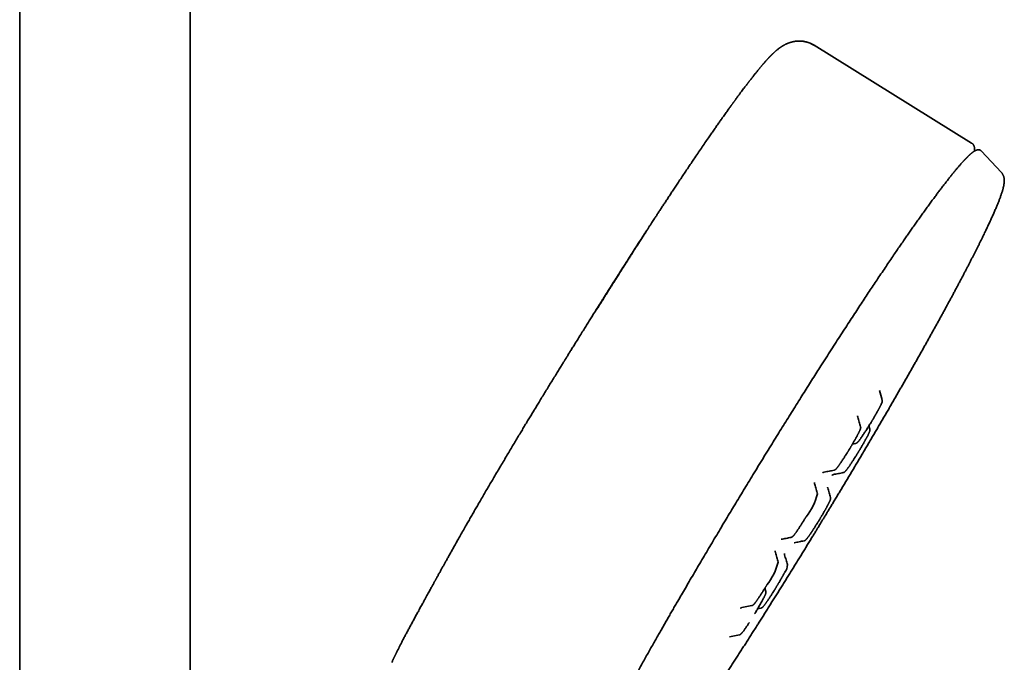
# Model space of a CAD drawing. Units: millimetres. Extents: x 8 to 852, y 12 to 1820.
# Drawn here: x 720 to 829, y 1656 to 1727 of the extents above; entities that cross this region are included whole.
import ezdxf

# ---------------------------------------------------------------- set-up
doc = ezdxf.new("R2010")
doc.units = ezdxf.units.MM

msp = doc.modelspace()

# ---------------------------------------------------------------- linework, layer by layer
at = {"color": 7, "linetype": 'Continuous', "lineweight": 35}
for p, q in [((719.5, 1790.95), (719.5, 1494.47)), ((738.5, 1494.47), (738.5, 1791.13)), ((825.66, 1713.56), (808.1, 1724.46)), ((825.65, 1713.54), (825.64, 1713.54)), ((828.97, 1710.3), (826.76, 1712.66)), ((826.76, 1712.66), (826.76, 1712.66)), ((815.38, 1685.97), (815.37, 1685.99)), ((815.38, 1685.94), (815.38, 1685.95)), ((815.68, 1684.9), (815.38, 1685.94)), ((812.97, 1682.97), (812.97, 1682.97)), ((814.3, 1681.63), (814.19, 1681.99)), ((812.38, 1679.98), (812.74, 1680.05)), ((802.7, 1663.54), (802.6, 1663.89)), ((802.71, 1663.52), (802.71, 1663.52)), ((802.71, 1663.52), (802.71, 1663.52)), ((801.81, 1661.61), (802.17, 1661.68)), ((798.67, 1658.47), (799.76, 1658.69)), ((761.77, 1657.2), (761.77, 1657.2))]:
    msp.add_line(p, q, dxfattribs=at)
at = {"color": 7, "linetype": 'Continuous', "lineweight": 35, "flags": 128}
msp.add_lwpolyline([(800.05, 1661.73), (800.6, 1661.85), (801.15, 1661.95)], dxfattribs=at)
at = {"color": 7, "linetype": 'Continuous', "lineweight": 35}
for centre, radius, start, end in [((806.48, 1721.94), 2.99, 58.1602, 76.0688), ((802.08, 1676), 6.58, 321.0935, 346.106), ((797.7, 1668.39), 6.58, 321.0936, 346.1059), ((803.82, 1666.48), 1.29, 318.8079, 2.4047)]:
    msp.add_arc(centre, radius, start, end, dxfattribs=at)
for points, knots in [([(807.28, 1724.82), (807.24, 1724.83), (807.16, 1724.85), (807.02, 1724.88), (806.87, 1724.91), (806.74, 1724.92), (806.63, 1724.93), (806.54, 1724.93), (806.47, 1724.94), (806.4, 1724.94), (806.34, 1724.93), (806.27, 1724.93), (806.19, 1724.93), (806.09, 1724.92), (805.99, 1724.91), (805.89, 1724.89), (805.79, 1724.87), (805.7, 1724.85), (805.62, 1724.83), (805.55, 1724.82), (805.49, 1724.8), (805.44, 1724.78), (805.38, 1724.76), (805.32, 1724.74), (805.25, 1724.72), (805.18, 1724.69), (805.13, 1724.67), (805.09, 1724.65), (805.05, 1724.64), (805.01, 1724.62), (804.97, 1724.6), (804.91, 1724.57), (804.86, 1724.54), (804.8, 1724.52), (804.76, 1724.49), (804.73, 1724.47), (804.69, 1724.46), (804.65, 1724.43), (804.61, 1724.41), (804.56, 1724.37), (804.5, 1724.34), (804.45, 1724.31), (804.4, 1724.27), (804.35, 1724.24), (804.3, 1724.21), (804.23, 1724.15), (804.12, 1724.08), (804.02, 1723.99), (803.94, 1723.93), (803.88, 1723.88), (803.82, 1723.83), (803.77, 1723.78), (803.71, 1723.73), (803.66, 1723.68), (803.6, 1723.63), (803.54, 1723.57), (803.49, 1723.52), (803.44, 1723.48), (803.4, 1723.44), (803.37, 1723.41), (803.34, 1723.38), (803.3, 1723.34), (803.27, 1723.3), (803.23, 1723.26), (803.19, 1723.22), (803.15, 1723.18), (803.11, 1723.15), (803.08, 1723.11), (803.03, 1723.06), (802.99, 1723.01), (802.93, 1722.96), (802.89, 1722.9), (802.84, 1722.85), (802.79, 1722.8), (802.75, 1722.75), (802.71, 1722.71), (802.69, 1722.68), (802.67, 1722.66), (802.65, 1722.64), (802.63, 1722.62), (802.6, 1722.59), (802.58, 1722.56), (802.55, 1722.52), (802.51, 1722.48), (802.47, 1722.43), (802.42, 1722.38), (802.36, 1722.31), (802.3, 1722.24), (802.26, 1722.19), (802.24, 1722.16)], [0, 0, 0, 0, 0.009943, 0.025968, 0.040039, 0.052148, 0.062297, 0.068906, 0.074351, 0.079416, 0.084531, 0.089724, 0.099273, 0.109472, 0.120506, 0.132373, 0.144416, 0.155, 0.164164, 0.172501, 0.180138, 0.18708, 0.194073, 0.203311, 0.213626, 0.223962, 0.233046, 0.238407, 0.243612, 0.250235, 0.258436, 0.268212, 0.279397, 0.288954, 0.29677, 0.303277, 0.309896, 0.31674, 0.327158, 0.338988, 0.351727, 0.363966, 0.375632, 0.387027, 0.398404, 0.409763, 0.445372, 0.48088, 0.498034, 0.515176, 0.532234, 0.548431, 0.564096, 0.580871, 0.599052, 0.6175, 0.635978, 0.648055, 0.659165, 0.669265, 0.678567, 0.688943, 0.700834, 0.713431, 0.726027, 0.737544, 0.747983, 0.757389, 0.771075, 0.785983, 0.801518, 0.816023, 0.829525, 0.842784, 0.855899, 0.868389, 0.874368, 0.880146, 0.885722, 0.891097, 0.896876, 0.904486, 0.913986, 0.924355, 0.936312, 0.949856, 0.964985, 0.981701, 1, 1, 1, 1]), ([(808.12, 1724.45), (808.09, 1724.47), (808, 1724.52), (807.89, 1724.58), (807.81, 1724.62), (807.79, 1724.63)], [0, 0, 0, 0, 0.31889, 0.721502, 1, 1, 1, 1]), ([(802.24, 1722.16), (802.22, 1722.15), (802.18, 1722.1), (802.12, 1722.03), (802.06, 1721.95), (802, 1721.88), (801.94, 1721.81), (801.9, 1721.76), (801.86, 1721.71), (801.83, 1721.67), (801.8, 1721.64), (801.76, 1721.58), (801.7, 1721.51), (801.62, 1721.41), (801.54, 1721.31), (801.46, 1721.21), (801.37, 1721.1), (801.29, 1720.99), (801.21, 1720.89), (801.13, 1720.8), (801.06, 1720.71), (800.99, 1720.61), (800.92, 1720.53), (800.87, 1720.46), (800.82, 1720.4), (800.78, 1720.35), (800.75, 1720.3), (800.7, 1720.24), (800.65, 1720.17), (800.58, 1720.08), (800.5, 1719.98), (800.42, 1719.87), (800.33, 1719.75), (800.21, 1719.6), (800.07, 1719.41), (799.9, 1719.18), (799.76, 1718.99), (799.64, 1718.83), (799.56, 1718.72), (799.48, 1718.61), (799.41, 1718.52), (799.35, 1718.43), (799.29, 1718.35), (799.24, 1718.28), (799.19, 1718.21), (799.15, 1718.16), (799.12, 1718.12), (799.09, 1718.08), (799.06, 1718.04), (799.02, 1717.98), (798.96, 1717.9), (798.9, 1717.82), (798.84, 1717.73), (798.77, 1717.64), (798.7, 1717.54), (798.63, 1717.43), (798.53, 1717.3), (798.42, 1717.14), (798.28, 1716.95), (798.13, 1716.74), (797.95, 1716.49), (797.73, 1716.17), (797.46, 1715.8), (797.19, 1715.41), (796.9, 1715), (796.61, 1714.57), (796.28, 1714.1), (795.92, 1713.58), (795.53, 1713), (795.11, 1712.4), (794.73, 1711.82), (794.37, 1711.29), (794.04, 1710.8), (793.71, 1710.31), (793.38, 1709.82), (793.06, 1709.33), (792.75, 1708.87), (792.45, 1708.42), (792.17, 1708), (791.9, 1707.59), (791.64, 1707.18), (791.38, 1706.79), (791.13, 1706.42), (790.89, 1706.05), (790.67, 1705.7), (790.45, 1705.37), (790.25, 1705.07), (790.08, 1704.8), (789.92, 1704.55), (789.75, 1704.3), (789.58, 1704.03), (789.38, 1703.72), (789.15, 1703.37), (788.9, 1702.97), (788.62, 1702.55), (788.34, 1702.1), (788.03, 1701.62), (787.75, 1701.17), (787.49, 1700.76), (787.25, 1700.39), (787.01, 1700.01), (786.76, 1699.62), (786.5, 1699.21), (786.24, 1698.79), (785.99, 1698.39), (785.75, 1698.02), (785.54, 1697.68), (785.34, 1697.36), (785.15, 1697.06), (784.97, 1696.78), (784.81, 1696.52), (784.66, 1696.28), (784.53, 1696.07), (784.4, 1695.86), (784.28, 1695.67), (784.17, 1695.5), (784.08, 1695.35), (784.01, 1695.24), (783.96, 1695.16), (783.92, 1695.1), (783.87, 1695.03), (783.82, 1694.96), (783.77, 1694.88), (783.73, 1694.82), (783.71, 1694.8)], [0, 0, 0, 0, 0.004044, 0.01083, 0.016912, 0.022291, 0.027072, 0.031116, 0.034423, 0.037005, 0.039407, 0.041915, 0.048248, 0.055163, 0.061742, 0.068678, 0.075972, 0.083543, 0.08954, 0.095453, 0.101282, 0.107027, 0.112594, 0.116525, 0.120026, 0.123096, 0.125747, 0.128459, 0.132952, 0.138105, 0.143918, 0.150318, 0.157007, 0.163952, 0.175383, 0.187446, 0.200141, 0.205775, 0.211486, 0.216833, 0.221689, 0.226055, 0.22993, 0.233316, 0.236475, 0.239041, 0.241014, 0.242588, 0.244391, 0.247431, 0.251032, 0.255038, 0.259233, 0.263616, 0.268187, 0.272946, 0.277893, 0.286046, 0.294662, 0.303742, 0.313287, 0.32851, 0.34417, 0.360213, 0.376639, 0.393446, 0.410636, 0.431387, 0.452668, 0.474481, 0.496825, 0.51324, 0.52993, 0.546777, 0.563172, 0.57903, 0.594352, 0.608306, 0.621784, 0.634784, 0.647308, 0.659354, 0.670924, 0.682018, 0.692634, 0.702774, 0.712437, 0.719695, 0.726783, 0.734279, 0.742254, 0.75071, 0.76154, 0.773069, 0.785297, 0.798225, 0.811855, 0.826186, 0.836233, 0.8466, 0.857285, 0.868291, 0.879616, 0.891262, 0.902922, 0.912739, 0.921993, 0.930685, 0.938815, 0.946381, 0.953264, 0.959603, 0.965398, 0.97065, 0.975958, 0.980565, 0.984472, 0.98768, 0.989432, 0.990906, 0.992595, 0.994736, 0.997365, 1, 1, 1, 1]), ([(825.98, 1712.66), (825.99, 1712.68), (825.99, 1712.7), (825.99, 1712.74), (825.99, 1712.78), (825.99, 1712.83), (825.99, 1712.89), (825.99, 1712.95), (825.98, 1713.02), (825.97, 1713.08), (825.96, 1713.14), (825.94, 1713.2), (825.92, 1713.24), (825.91, 1713.27), (825.9, 1713.29), (825.89, 1713.31), (825.88, 1713.33), (825.86, 1713.36), (825.83, 1713.4), (825.8, 1713.44), (825.76, 1713.48), (825.71, 1713.52), (825.68, 1713.55), (825.66, 1713.56)], [0, 0, 0, 0, 0.046189, 0.090107, 0.130733, 0.173088, 0.244692, 0.322395, 0.405508, 0.471295, 0.539292, 0.603228, 0.661711, 0.677833, 0.694988, 0.715783, 0.740268, 0.768445, 0.800312, 0.842599, 0.889991, 0.942468, 1, 1, 1, 1]), ([(826.76, 1712.66), (826.75, 1712.67), (826.72, 1712.7), (826.69, 1712.72), (826.65, 1712.75), (826.62, 1712.76), (826.59, 1712.78), (826.56, 1712.79), (826.53, 1712.8), (826.48, 1712.8), (826.41, 1712.81), (826.35, 1712.8), (826.29, 1712.79), (826.23, 1712.78), (826.17, 1712.76), (826.11, 1712.73), (826.05, 1712.7), (825.99, 1712.67), (825.94, 1712.64), (825.9, 1712.61), (825.86, 1712.58), (825.82, 1712.56), (825.79, 1712.54), (825.76, 1712.51), (825.73, 1712.48), (825.69, 1712.45), (825.64, 1712.42), (825.59, 1712.38), (825.54, 1712.33), (825.48, 1712.28), (825.41, 1712.22), (825.35, 1712.16), (825.29, 1712.1), (825.24, 1712.05), (825.19, 1712), (825.15, 1711.96), (825.11, 1711.92), (825.07, 1711.88), (825.04, 1711.85), (825.02, 1711.82), (824.99, 1711.8), (824.97, 1711.78), (824.94, 1711.75), (824.91, 1711.72), (824.88, 1711.68), (824.84, 1711.64), (824.8, 1711.59), (824.74, 1711.53), (824.68, 1711.47), (824.61, 1711.39), (824.54, 1711.31), (824.46, 1711.22), (824.37, 1711.12), (824.29, 1711.02), (824.19, 1710.91), (824.09, 1710.79), (823.99, 1710.67), (823.87, 1710.53), (823.75, 1710.39), (823.59, 1710.19), (823.39, 1709.94), (823.15, 1709.64), (822.9, 1709.31), (822.63, 1708.97), (822.36, 1708.62), (822.08, 1708.25), (821.8, 1707.88), (821.51, 1707.48), (821.2, 1707.07), (820.88, 1706.63), (820.56, 1706.19), (820.24, 1705.74), (819.92, 1705.29), (819.6, 1704.84), (819.28, 1704.39), (818.97, 1703.95), (818.66, 1703.51), (818.36, 1703.08), (818.05, 1702.63), (817.73, 1702.17), (817.4, 1701.69), (817.04, 1701.16), (816.65, 1700.58), (816.22, 1699.95), (815.78, 1699.29), (815.34, 1698.64), (814.9, 1697.98), (814.47, 1697.33), (814.02, 1696.66), (813.56, 1695.97), (813.09, 1695.25), (812.61, 1694.52), (812.12, 1693.76), (811.61, 1692.98), (811.08, 1692.17), (810.55, 1691.34), (809.99, 1690.48), (809.43, 1689.6), (808.9, 1688.77), (808.4, 1687.98), (807.93, 1687.24), (807.46, 1686.49), (806.97, 1685.73), (806.48, 1684.94), (805.97, 1684.13), (805.45, 1683.3), (804.93, 1682.47), (804.42, 1681.64), (803.91, 1680.83), (803.38, 1679.97), (802.83, 1679.08), (802.26, 1678.15), (801.69, 1677.23), (801.15, 1676.33), (800.62, 1675.47), (800.11, 1674.63), (799.61, 1673.8), (799.12, 1672.99), (798.64, 1672.19), (798.14, 1671.36), (797.63, 1670.5), (797.1, 1669.61), (796.58, 1668.75), (796.08, 1667.89), (795.59, 1667.06), (795.1, 1666.24), (794.63, 1665.44), (794.18, 1664.66), (793.74, 1663.91), (793.31, 1663.17), (792.94, 1662.53), (792.61, 1661.97), (792.33, 1661.49), (792.06, 1661.02), (791.8, 1660.56), (791.54, 1660.11), (791.29, 1659.66), (791.02, 1659.2), (790.74, 1658.71), (790.44, 1658.18), (790.13, 1657.64), (789.82, 1657.08), (789.5, 1656.51), (789.17, 1655.92), (788.83, 1655.32), (788.49, 1654.71), (788.14, 1654.09), (787.79, 1653.45), (787.43, 1652.81), (787.08, 1652.17), (786.72, 1651.52), (786.39, 1650.9), (786.07, 1650.32), (785.77, 1649.77), (785.47, 1649.21), (785.18, 1648.66), (784.88, 1648.1), (784.59, 1647.55), (784.31, 1647.01), (784.03, 1646.49), (783.77, 1645.99), (783.51, 1645.49), (783.26, 1644.99), (783.01, 1644.5), (782.78, 1644.04), (782.56, 1643.6), (782.36, 1643.2), (782.17, 1642.81), (781.99, 1642.43), (781.82, 1642.08), (781.66, 1641.75), (781.52, 1641.44), (781.38, 1641.15), (781.25, 1640.86), (781.12, 1640.57), (780.99, 1640.28), (780.87, 1640.02), (780.77, 1639.78), (780.67, 1639.55), (780.59, 1639.35), (780.51, 1639.16), (780.44, 1638.99), (780.38, 1638.84), (780.33, 1638.69), (780.28, 1638.57), (780.24, 1638.47), (780.21, 1638.38), (780.18, 1638.3), (780.15, 1638.22), (780.13, 1638.16), (780.11, 1638.1), (780.09, 1638.05), (780.08, 1638.01), (780.07, 1637.99), (780.07, 1637.97), (780.06, 1637.95), (780.05, 1637.93), (780.04, 1637.9), (780.03, 1637.86), (780.02, 1637.82), (780, 1637.77), (779.99, 1637.72), (779.97, 1637.66), (779.95, 1637.59), (779.93, 1637.52), (779.91, 1637.44), (779.89, 1637.37), (779.87, 1637.3), (779.86, 1637.24), (779.85, 1637.18), (779.83, 1637.13), (779.82, 1637.07), (779.81, 1637.01), (779.81, 1636.95), (779.8, 1636.88), (779.79, 1636.81), (779.79, 1636.76), (779.79, 1636.71), (779.79, 1636.68), (779.79, 1636.64), (779.79, 1636.6), (779.8, 1636.56), (779.81, 1636.53), (779.81, 1636.49), (779.82, 1636.46), (779.83, 1636.45), (779.83, 1636.44)], [0, 0, 0, 0, 0.0021, 0.004024, 0.005773, 0.007346, 0.008743, 0.009965, 0.011066, 0.014002, 0.01681, 0.020005, 0.023171, 0.026335, 0.029683, 0.032945, 0.036171, 0.039528, 0.043031, 0.045182, 0.047195, 0.049071, 0.050809, 0.052446, 0.054232, 0.056215, 0.058395, 0.06089, 0.063601, 0.066528, 0.069562, 0.072386, 0.074979, 0.07724, 0.079291, 0.081133, 0.082766, 0.084203, 0.085454, 0.086519, 0.087397, 0.088316, 0.089321, 0.090439, 0.091671, 0.093016, 0.094897, 0.096963, 0.099214, 0.10165, 0.10427, 0.107075, 0.110065, 0.112937, 0.115961, 0.119138, 0.122466, 0.125946, 0.129579, 0.13332, 0.140115, 0.146805, 0.153392, 0.160334, 0.167156, 0.173859, 0.180443, 0.186907, 0.19398, 0.200905, 0.207682, 0.21431, 0.220789, 0.22712, 0.233302, 0.239336, 0.244932, 0.250465, 0.256088, 0.261806, 0.26762, 0.27353, 0.280618, 0.287838, 0.295191, 0.302677, 0.309473, 0.316374, 0.323382, 0.330495, 0.337715, 0.345039, 0.35247, 0.360007, 0.367789, 0.375681, 0.383682, 0.391793, 0.400014, 0.40655, 0.413154, 0.419825, 0.426564, 0.433371, 0.44066, 0.447909, 0.455072, 0.46215, 0.469142, 0.476047, 0.484076, 0.491986, 0.499777, 0.507448, 0.514627, 0.521699, 0.528664, 0.53552, 0.542269, 0.548911, 0.5566, 0.56414, 0.57153, 0.578771, 0.586005, 0.593084, 0.600007, 0.606774, 0.613386, 0.619842, 0.626143, 0.630539, 0.634855, 0.639093, 0.643251, 0.64733, 0.651338, 0.655439, 0.660131, 0.665015, 0.67009, 0.675356, 0.680814, 0.686462, 0.692302, 0.698332, 0.704554, 0.710967, 0.717451, 0.72412, 0.730972, 0.738009, 0.743964, 0.750044, 0.756251, 0.762583, 0.76904, 0.775624, 0.782333, 0.788594, 0.79496, 0.801432, 0.808009, 0.814692, 0.82148, 0.82737, 0.833337, 0.839321, 0.845153, 0.85082, 0.856227, 0.861476, 0.866567, 0.871501, 0.877167, 0.88261, 0.88783, 0.892825, 0.897597, 0.902145, 0.906291, 0.910233, 0.913969, 0.9175, 0.920826, 0.923295, 0.925637, 0.927853, 0.929934, 0.931842, 0.93346, 0.934922, 0.936228, 0.93679, 0.937317, 0.937831, 0.93851, 0.939394, 0.940482, 0.941774, 0.94327, 0.94497, 0.946875, 0.94948, 0.951974, 0.954354, 0.957147, 0.959765, 0.96221, 0.964488, 0.966737, 0.969002, 0.971282, 0.974443, 0.977605, 0.980754, 0.983902, 0.985577, 0.987364, 0.989265, 0.991278, 0.993402, 0.995457, 0.997346, 0.999068, 1, 1, 1, 1]), ([(808.82, 1671.12), (808.92, 1671.29), (809.06, 1671.53), (809.28, 1671.88), (809.46, 1672.19), (809.68, 1672.55), (809.91, 1672.93), (810.15, 1673.32), (810.4, 1673.74), (810.65, 1674.16), (810.91, 1674.59), (811.17, 1675.02), (811.44, 1675.46), (811.71, 1675.91), (811.97, 1676.36), (812.24, 1676.81), (812.51, 1677.26), (812.79, 1677.72), (813.06, 1678.18), (813.33, 1678.63), (813.6, 1679.09), (813.87, 1679.55), (814.14, 1680.01), (814.41, 1680.47), (814.68, 1680.92), (814.95, 1681.38), (815.22, 1681.84), (815.48, 1682.3), (815.75, 1682.75), (816.01, 1683.2), (816.28, 1683.66), (816.54, 1684.11), (816.8, 1684.56), (817.06, 1685.01), (817.32, 1685.45), (817.57, 1685.9), (817.83, 1686.34), (818.08, 1686.78), (818.33, 1687.22), (818.58, 1687.66), (818.83, 1688.09), (819.07, 1688.52), (819.32, 1688.95), (819.56, 1689.38), (819.8, 1689.8), (820.03, 1690.22), (820.27, 1690.64), (820.5, 1691.06), (820.73, 1691.47), (820.96, 1691.88), (821.18, 1692.28), (821.41, 1692.69), (821.63, 1693.08), (821.85, 1693.48), (822.06, 1693.87), (822.28, 1694.26), (822.49, 1694.64), (822.69, 1695.03), (822.9, 1695.4), (823.1, 1695.78), (823.3, 1696.14), (823.5, 1696.51), (823.69, 1696.87), (823.88, 1697.23), (824.07, 1697.58), (824.25, 1697.93), (824.44, 1698.27), (824.62, 1698.61), (824.79, 1698.95), (824.96, 1699.28), (825.13, 1699.6), (825.3, 1699.92), (825.46, 1700.24), (825.62, 1700.55), (825.78, 1700.86), (825.94, 1701.16), (826.09, 1701.46), (826.23, 1701.75), (826.38, 1702.04), (826.52, 1702.32), (826.66, 1702.6), (826.79, 1702.87), (826.92, 1703.14), (827.05, 1703.4), (827.17, 1703.66), (827.29, 1703.91), (827.41, 1704.15), (827.52, 1704.4), (827.63, 1704.63), (827.74, 1704.86), (827.84, 1705.09), (827.94, 1705.31), (828.04, 1705.52), (828.13, 1705.73), (828.22, 1705.94), (828.3, 1706.13), (828.39, 1706.33), (828.47, 1706.52), (828.54, 1706.7), (828.61, 1706.88), (828.68, 1707.05), (828.75, 1707.22), (828.81, 1707.38), (828.87, 1707.54), (828.92, 1707.69), (828.97, 1707.84), (829.02, 1707.99), (829.07, 1708.13), (829.11, 1708.26), (829.15, 1708.4), (829.18, 1708.53), (829.21, 1708.66), (829.24, 1708.79), (829.26, 1708.91), (829.28, 1709.04), (829.3, 1709.17), (829.3, 1709.29), (829.31, 1709.4), (829.3, 1709.5), (829.29, 1709.59), (829.28, 1709.67), (829.26, 1709.75), (829.24, 1709.83), (829.21, 1709.91), (829.18, 1709.99), (829.14, 1710.06), (829.1, 1710.13), (829.05, 1710.2), (829.01, 1710.26), (828.98, 1710.29), (828.97, 1710.3)], [0, 0, 0, 0, 0.008857, 0.012454, 0.018428, 0.024634, 0.031296, 0.038253, 0.04544, 0.052806, 0.060314, 0.067936, 0.075653, 0.083449, 0.091311, 0.099229, 0.107196, 0.115205, 0.12325, 0.131327, 0.139433, 0.147565, 0.155718, 0.163892, 0.172084, 0.180292, 0.188515, 0.196751, 0.205, 0.213259, 0.221528, 0.229807, 0.238094, 0.246388, 0.254689, 0.262997, 0.27131, 0.279628, 0.287952, 0.296279, 0.304611, 0.312946, 0.321284, 0.329625, 0.337969, 0.346315, 0.354662, 0.363012, 0.371363, 0.379715, 0.388069, 0.396423, 0.404778, 0.413133, 0.421488, 0.429844, 0.438199, 0.446554, 0.454909, 0.463263, 0.471616, 0.479969, 0.48832, 0.49667, 0.505019, 0.513366, 0.521711, 0.530055, 0.538397, 0.546737, 0.555075, 0.563411, 0.571744, 0.580075, 0.588403, 0.596728, 0.605051, 0.613371, 0.621687, 0.630001, 0.638312, 0.646619, 0.654923, 0.663224, 0.671521, 0.679815, 0.688106, 0.696394, 0.704678, 0.71296, 0.721239, 0.729515, 0.737789, 0.746061, 0.754332, 0.762602, 0.770872, 0.779144, 0.787419, 0.795697, 0.803982, 0.812277, 0.820583, 0.828906, 0.83725, 0.845623, 0.854032, 0.862491, 0.871012, 0.879617, 0.888331, 0.897189, 0.906233, 0.915506, 0.925004, 0.934463, 0.943109, 0.950579, 0.957019, 0.962679, 0.967752, 0.972376, 0.976652, 0.980657, 0.98445, 0.98808, 0.991587, 0.995005, 0.998364, 1, 1, 1, 1]), ([(789.05, 1703.22), (789.04, 1703.19), (788.99, 1703.12), (788.92, 1703.01), (788.84, 1702.89), (788.77, 1702.79), (788.71, 1702.69), (788.65, 1702.6), (788.58, 1702.49), (788.5, 1702.36), (788.42, 1702.23), (788.32, 1702.08), (788.23, 1701.93), (788.13, 1701.79), (788.04, 1701.64), (787.96, 1701.51), (787.88, 1701.39), (787.82, 1701.29), (787.77, 1701.21), (787.73, 1701.15), (787.69, 1701.1), (787.66, 1701.05), (787.61, 1700.97), (787.53, 1700.85), (787.42, 1700.68), (787.3, 1700.49), (787.17, 1700.28), (787.02, 1700.05), (786.86, 1699.8), (786.7, 1699.54), (786.53, 1699.28), (786.35, 1699), (786.19, 1698.74), (786.05, 1698.52), (785.93, 1698.34), (785.82, 1698.16), (785.72, 1698), (785.63, 1697.85), (785.55, 1697.73), (785.48, 1697.63), (785.43, 1697.54), (785.35, 1697.42), (785.24, 1697.24), (785.09, 1697.01), (784.93, 1696.75), (784.75, 1696.47), (784.56, 1696.17), (784.35, 1695.84), (784.13, 1695.49), (783.89, 1695.11), (783.64, 1694.7), (783.36, 1694.27), (783.08, 1693.82), (782.79, 1693.34), (782.48, 1692.85), (782.14, 1692.31), (781.76, 1691.7), (781.45, 1691.2), (781.22, 1690.84), (781.09, 1690.63), (780.97, 1690.43), (780.85, 1690.24), (780.74, 1690.06), (780.63, 1689.88), (780.53, 1689.71), (780.44, 1689.57), (780.36, 1689.45), (780.3, 1689.35), (780.25, 1689.26), (780.19, 1689.16), (780.1, 1689.02), (779.99, 1688.85), (779.87, 1688.65), (779.73, 1688.43), (779.59, 1688.19), (779.43, 1687.94), (779.12, 1687.42), (778.63, 1686.64), (777.99, 1685.59), (777.47, 1684.74), (777.09, 1684.1), (776.82, 1683.67), (776.56, 1683.23), (776.28, 1682.78), (776, 1682.31), (775.7, 1681.82), (775.41, 1681.33), (775.1, 1680.82), (774.79, 1680.3), (774.46, 1679.75), (774.12, 1679.19), (773.78, 1678.6), (773.42, 1678), (773.05, 1677.38), (772.67, 1676.74), (772.32, 1676.13), (771.98, 1675.56), (771.66, 1675.02), (771.34, 1674.47), (771.01, 1673.9), (770.7, 1673.37), (770.41, 1672.86), (770.13, 1672.38), (769.86, 1671.9), (769.58, 1671.42), (769.29, 1670.91), (768.98, 1670.37), (768.67, 1669.81), (768.38, 1669.3), (768.11, 1668.83), (767.87, 1668.4), (767.64, 1668), (767.43, 1667.61), (767.23, 1667.25), (767.04, 1666.91), (766.87, 1666.6), (766.71, 1666.32), (766.56, 1666.05), (766.43, 1665.83), (766.34, 1665.65), (766.26, 1665.51), (766.19, 1665.38), (766.12, 1665.26), (766.06, 1665.15), (766.01, 1665.06), (765.97, 1664.99), (765.94, 1664.94), (765.92, 1664.9), (765.91, 1664.88), (765.9, 1664.85), (765.88, 1664.83), (765.86, 1664.79), (765.83, 1664.74), (765.8, 1664.68), (765.75, 1664.59), (765.7, 1664.5), (765.64, 1664.38), (765.57, 1664.25), (765.49, 1664.11), (765.4, 1663.95), (765.3, 1663.77), (765.18, 1663.56), (765.05, 1663.32), (764.91, 1663.06), (764.76, 1662.79), (764.6, 1662.5), (764.49, 1662.3), (764.44, 1662.19)], [0, 0, 0, 0, 0.001682, 0.004879, 0.00763, 0.009996, 0.011984, 0.014022, 0.01646, 0.019261, 0.022422, 0.025718, 0.02903, 0.032358, 0.035703, 0.038639, 0.04131, 0.043538, 0.045323, 0.046667, 0.047709, 0.04886, 0.050144, 0.053269, 0.05698, 0.061272, 0.066011, 0.071251, 0.076775, 0.082552, 0.088581, 0.094861, 0.101388, 0.105532, 0.109768, 0.113823, 0.117452, 0.120655, 0.12339, 0.125717, 0.127638, 0.12932, 0.134019, 0.139254, 0.145024, 0.151323, 0.158149, 0.165497, 0.173362, 0.18173, 0.190963, 0.200657, 0.210806, 0.221406, 0.232452, 0.24394, 0.258268, 0.273216, 0.27804, 0.282874, 0.287411, 0.291603, 0.295449, 0.299774, 0.303565, 0.306823, 0.30955, 0.311838, 0.313591, 0.315352, 0.31882, 0.322801, 0.327294, 0.332297, 0.3378, 0.343483, 0.349171, 0.372935, 0.396816, 0.420831, 0.430755, 0.440707, 0.45069, 0.460995, 0.471828, 0.483189, 0.494387, 0.506059, 0.518209, 0.530841, 0.543962, 0.557578, 0.571697, 0.58633, 0.601489, 0.617186, 0.629908, 0.64298, 0.656411, 0.670209, 0.684384, 0.696148, 0.70817, 0.720456, 0.732805, 0.744846, 0.760125, 0.774839, 0.788972, 0.801091, 0.812725, 0.823867, 0.834507, 0.844636, 0.854248, 0.862933, 0.871134, 0.878848, 0.88607, 0.890356, 0.894446, 0.898339, 0.90193, 0.905091, 0.90769, 0.909904, 0.911734, 0.912504, 0.913178, 0.913809, 0.914608, 0.915779, 0.917322, 0.919238, 0.921883, 0.925015, 0.928632, 0.932734, 0.93732, 0.942389, 0.947939, 0.95502, 0.962748, 0.971118, 0.980122, 0.989753, 1, 1, 1, 1]), ([(789.31, 1703.61), (789.22, 1703.48), (788.84, 1702.9), (788.16, 1701.82), (787.24, 1700.4), (786.32, 1698.94), (785.39, 1697.47), (784.52, 1696.08), (783.96, 1695.19), (783.71, 1694.8)], [0, 0, 0, 0, 0.04575, 0.210835, 0.375926, 0.541025, 0.706131, 0.871244, 1, 1, 1, 1]), ([(789.3, 1703.61), (789.27, 1703.56), (789.21, 1703.46), (789.13, 1703.33), (789.08, 1703.26), (789.06, 1703.24)], [0, 0, 0, 0, 0.382293, 0.824321, 1, 1, 1, 1]), ([(814.44, 1682.39), (814.45, 1682.41), (814.48, 1682.45), (814.52, 1682.52), (814.56, 1682.59), (814.62, 1682.68), (814.67, 1682.77), (814.73, 1682.87), (814.79, 1682.97), (814.84, 1683.06), (814.9, 1683.16), (814.96, 1683.26), (815.01, 1683.36), (815.07, 1683.46), (815.12, 1683.55), (815.17, 1683.65), (815.22, 1683.74), (815.27, 1683.82), (815.32, 1683.91), (815.36, 1683.99), (815.4, 1684.06), (815.44, 1684.14), (815.47, 1684.21), (815.51, 1684.27), (815.54, 1684.34), (815.57, 1684.39), (815.59, 1684.45), (815.61, 1684.5), (815.63, 1684.54), (815.65, 1684.59), (815.67, 1684.63), (815.68, 1684.67), (815.69, 1684.71), (815.7, 1684.75), (815.7, 1684.79), (815.7, 1684.82), (815.7, 1684.85), (815.69, 1684.88), (815.69, 1684.89), (815.69, 1684.89)], [0, 0, 0, 0, 0.021599, 0.036193, 0.060214, 0.085342, 0.112386, 0.14063, 0.169774, 0.199582, 0.229885, 0.260558, 0.291507, 0.322658, 0.353952, 0.385343, 0.41679, 0.448261, 0.479727, 0.511164, 0.542549, 0.573865, 0.605095, 0.636229, 0.667261, 0.698196, 0.729055, 0.759887, 0.790801, 0.822022, 0.854055, 0.888135, 0.919589, 0.942272, 0.959011, 0.973148, 0.985924, 0.998096, 1, 1, 1, 1]), ([(812.75, 1680.06), (812.78, 1680.07), (812.82, 1680.08), (812.87, 1680.11), (812.91, 1680.14), (812.94, 1680.17), (812.95, 1680.18), (812.97, 1680.2), (812.99, 1680.23), (813.02, 1680.25), (813.04, 1680.28), (813.07, 1680.32), (813.12, 1680.38), (813.19, 1680.47), (813.25, 1680.56), (813.32, 1680.65), (813.38, 1680.74), (813.46, 1680.85), (813.54, 1680.97), (813.62, 1681.1), (813.72, 1681.25), (813.83, 1681.41), (813.94, 1681.58), (814.06, 1681.77), (814.18, 1681.97), (814.31, 1682.18), (814.4, 1682.32), (814.44, 1682.39)], [0, 0, 0, 0, 0.023677, 0.044039, 0.061114, 0.083281, 0.102595, 0.122948, 0.144344, 0.166786, 0.190277, 0.214819, 0.262555, 0.313902, 0.370279, 0.409973, 0.45209, 0.496629, 0.54359, 0.592972, 0.644775, 0.698998, 0.755641, 0.814706, 0.876191, 0.940098, 1, 1, 1, 1]), ([(812.97, 1682.97), (812.96, 1682.99), (812.95, 1683.03), (812.95, 1683.08), (812.95, 1683.11), (812.95, 1683.13), (812.95, 1683.13), (812.95, 1683.13), (812.95, 1683.13)], [0, 0, 0, 0, 0.285431, 0.525279, 0.717762, 0.810446, 0.913525, 1, 1, 1, 1]), ([(813.27, 1681.9), (813.22, 1682.08), (813.12, 1682.44), (813.02, 1682.79), (812.97, 1682.97)], [0, 0, 0, 0, 0.496154, 1, 1, 1, 1]), ([(812.95, 1681), (812.96, 1681.03), (812.99, 1681.08), (813.03, 1681.15), (813.06, 1681.22), (813.09, 1681.28), (813.12, 1681.34), (813.15, 1681.4), (813.18, 1681.46), (813.2, 1681.51), (813.22, 1681.55), (813.24, 1681.6), (813.25, 1681.64), (813.27, 1681.68), (813.28, 1681.72), (813.28, 1681.76), (813.29, 1681.79), (813.29, 1681.83), (813.28, 1681.86), (813.28, 1681.89), (813.27, 1681.9), (813.27, 1681.91)], [0, 0, 0, 0, 0.057604, 0.121744, 0.185709, 0.249477, 0.313036, 0.376397, 0.4396, 0.50275, 0.566067, 0.630012, 0.695617, 0.765413, 0.829861, 0.876334, 0.910622, 0.93958, 0.965749, 0.99068, 1, 1, 1, 1]), ([(813.03, 1679.08), (813.05, 1679.12), (813.08, 1679.17), (813.13, 1679.26), (813.18, 1679.33), (813.23, 1679.42), (813.28, 1679.51), (813.34, 1679.6), (813.4, 1679.7), (813.45, 1679.8), (813.51, 1679.9), (813.57, 1680), (813.62, 1680.1), (813.68, 1680.19), (813.73, 1680.29), (813.78, 1680.38), (813.83, 1680.47), (813.88, 1680.56), (813.93, 1680.64), (813.97, 1680.72), (814.01, 1680.8), (814.05, 1680.87), (814.09, 1680.94), (814.12, 1681.01), (814.15, 1681.07), (814.18, 1681.13), (814.2, 1681.18), (814.22, 1681.23), (814.24, 1681.28), (814.26, 1681.32), (814.28, 1681.37), (814.29, 1681.41), (814.3, 1681.45), (814.31, 1681.49), (814.31, 1681.52), (814.31, 1681.55), (814.31, 1681.59), (814.3, 1681.61), (814.3, 1681.63), (814.3, 1681.63)], [0, 0, 0, 0, 0.032024, 0.046424, 0.070124, 0.094917, 0.1216, 0.149466, 0.178222, 0.207632, 0.237531, 0.267795, 0.29833, 0.329066, 0.359942, 0.390914, 0.421942, 0.452993, 0.484039, 0.515056, 0.546023, 0.576921, 0.607735, 0.638453, 0.669072, 0.699594, 0.730041, 0.760462, 0.790963, 0.821767, 0.853371, 0.886993, 0.91804, 0.940427, 0.956944, 0.970894, 0.983501, 0.99551, 1, 1, 1, 1]), ([(812, 1679.36), (812.03, 1679.39), (812.06, 1679.45), (812.11, 1679.53), (812.15, 1679.6), (812.2, 1679.69), (812.26, 1679.78), (812.31, 1679.88), (812.37, 1679.97), (812.43, 1680.07), (812.49, 1680.17), (812.54, 1680.27), (812.6, 1680.37), (812.66, 1680.47), (812.71, 1680.56), (812.76, 1680.65), (812.81, 1680.74), (812.86, 1680.83), (812.9, 1680.92), (812.93, 1680.97), (812.95, 1681), (812.95, 1681)], [0, 0, 0, 0, 0.061796, 0.089583, 0.135317, 0.183161, 0.234652, 0.288426, 0.343915, 0.400668, 0.458364, 0.516765, 0.57569, 0.635, 0.694583, 0.754349, 0.814224, 0.874144, 0.934054, 0.993909, 1, 1, 1, 1]), ([(810.32, 1677.06), (810.32, 1677.06), (810.32, 1677.06), (810.32, 1677.06), (810.32, 1677.06), (810.32, 1677.06), (810.32, 1677.06), (810.32, 1677.06), (810.33, 1677.06), (810.36, 1677.07), (810.39, 1677.08), (810.42, 1677.1), (810.45, 1677.11), (810.48, 1677.14), (810.52, 1677.17), (810.56, 1677.21), (810.6, 1677.26), (810.64, 1677.3), (810.67, 1677.35), (810.71, 1677.4), (810.76, 1677.45), (810.8, 1677.52), (810.85, 1677.58), (810.9, 1677.65), (810.95, 1677.72), (811.01, 1677.8), (811.06, 1677.89), (811.12, 1677.97), (811.18, 1678.06), (811.24, 1678.16), (811.31, 1678.25), (811.37, 1678.35), (811.44, 1678.45), (811.5, 1678.56), (811.57, 1678.66), (811.64, 1678.77), (811.71, 1678.88), (811.77, 1678.98), (811.83, 1679.08), (811.88, 1679.15), (811.91, 1679.21), (811.95, 1679.28), (811.98, 1679.32), (812, 1679.36)], [0, 0, 0, 0, 0.00092, 0.001138, 0.001165, 0.001179, 0.001182, 0.001186, 0.001281, 0.013934, 0.026932, 0.041005, 0.057207, 0.077392, 0.10944, 0.162702, 0.202156, 0.234448, 0.267888, 0.301334, 0.334728, 0.368056, 0.401325, 0.434543, 0.467719, 0.500859, 0.533967, 0.567042, 0.600084, 0.633088, 0.666046, 0.698947, 0.731771, 0.764488, 0.797045, 0.829347, 0.8612, 0.892147, 0.92077, 0.943889, 0.960293, 0.971913, 1, 1, 1, 1]), ([(812.04, 1677.54), (812.04, 1677.54), (812.06, 1677.57), (812.1, 1677.63), (812.16, 1677.72), (812.22, 1677.81), (812.28, 1677.9), (812.34, 1678), (812.41, 1678.1), (812.47, 1678.2), (812.54, 1678.3), (812.61, 1678.41), (812.68, 1678.52), (812.74, 1678.62), (812.81, 1678.73), (812.87, 1678.82), (812.91, 1678.9), (812.95, 1678.95), (812.98, 1679.01), (813.01, 1679.05), (813.03, 1679.08)], [0, 0, 0, 0, 0.007502, 0.074169, 0.140772, 0.207305, 0.27376, 0.34012, 0.406357, 0.472431, 0.538273, 0.603764, 0.668687, 0.732589, 0.794356, 0.854211, 0.896779, 0.926965, 0.94834, 1, 1, 1, 1]), ([(809.06, 1676.78), (809.06, 1676.78), (809.06, 1676.78), (809.08, 1676.79), (809.12, 1676.81), (809.16, 1676.83), (809.21, 1676.84), (809.23, 1676.84)], [0, 0, 0, 0, 0.185147, 0.358069, 0.551136, 0.765223, 1, 1, 1, 1]), ([(809.23, 1676.84), (809.41, 1676.88), (809.78, 1676.95), (810.14, 1677.02), (810.32, 1677.06)], [0, 0, 0, 0, 0.5, 1, 1, 1, 1]), ([(810.25, 1676.57), (810.43, 1676.61), (810.8, 1676.68), (811.16, 1676.75), (811.35, 1676.79)], [0, 0, 0, 0, 0.5, 1, 1, 1, 1]), ([(811.34, 1676.78), (811.34, 1676.78), (811.34, 1676.79), (811.34, 1676.79), (811.34, 1676.79), (811.34, 1676.79), (811.34, 1676.79), (811.35, 1676.79), (811.36, 1676.79), (811.38, 1676.79), (811.42, 1676.81), (811.45, 1676.82), (811.47, 1676.84), (811.51, 1676.86), (811.54, 1676.9), (811.58, 1676.94), (811.63, 1676.98), (811.66, 1677.03), (811.7, 1677.07), (811.74, 1677.12), (811.78, 1677.18), (811.83, 1677.24), (811.87, 1677.31), (811.92, 1677.38), (811.98, 1677.45), (812.01, 1677.5), (812.03, 1677.53), (812.04, 1677.54)], [0, 0, 0, 0, 0.001828, 0.002261, 0.002315, 0.002342, 0.002348, 0.002356, 0.002551, 0.027683, 0.053501, 0.081455, 0.113639, 0.153735, 0.217396, 0.323203, 0.401567, 0.46571, 0.532133, 0.598566, 0.664897, 0.731095, 0.797176, 0.863157, 0.929055, 0.994881, 1, 1, 1, 1]), ([(808.16, 1675.48), (808.15, 1675.5), (808.14, 1675.55), (808.14, 1675.61), (808.15, 1675.65), (808.15, 1675.67), (808.15, 1675.67), (808.15, 1675.67)], [0, 0, 0, 0, 0.2586691, 0.5502495, 0.7869683, 0.9712353, 1, 1, 1, 1]), ([(810.08, 1676.5), (810.08, 1676.5), (810.09, 1676.5), (810.1, 1676.51), (810.13, 1676.53), (810.18, 1676.55), (810.23, 1676.56), (810.25, 1676.57)], [0, 0, 0, 0, 0.0785577, 0.241801, 0.450858, 0.7044024, 1, 1, 1, 1]), ([(808.47, 1674.41), (808.42, 1674.59), (808.32, 1674.94), (808.22, 1675.3), (808.16, 1675.48)], [0, 0, 0, 0, 0.499981, 1, 1, 1, 1]), ([(809.61, 1675.09), (809.6, 1675.12), (809.59, 1675.14), (809.59, 1675.16), (809.59, 1675.16)], [0, 0, 0, 0, 0.962709, 1, 1, 1, 1]), ([(809.92, 1674.02), (809.87, 1674.19), (809.77, 1674.55), (809.66, 1674.91), (809.61, 1675.09)], [0, 0, 0, 0, 0.497046, 1, 1, 1, 1]), ([(808.65, 1671.47), (808.67, 1671.51), (808.71, 1671.56), (808.75, 1671.65), (808.8, 1671.72), (808.85, 1671.81), (808.91, 1671.9), (808.96, 1671.99), (809.02, 1672.09), (809.08, 1672.19), (809.13, 1672.29), (809.19, 1672.39), (809.25, 1672.49), (809.3, 1672.58), (809.36, 1672.68), (809.41, 1672.77), (809.46, 1672.86), (809.51, 1672.95), (809.55, 1673.03), (809.59, 1673.11), (809.63, 1673.19), (809.67, 1673.26), (809.71, 1673.33), (809.74, 1673.4), (809.77, 1673.46), (809.8, 1673.52), (809.82, 1673.57), (809.85, 1673.62), (809.87, 1673.67), (809.88, 1673.71), (809.9, 1673.76), (809.91, 1673.8), (809.92, 1673.84), (809.93, 1673.88), (809.93, 1673.91), (809.93, 1673.94), (809.93, 1673.98), (809.92, 1674), (809.92, 1674.01), (809.92, 1674.02)], [0, 0, 0, 0, 0.032102, 0.046537, 0.070296, 0.09515, 0.121898, 0.149833, 0.178659, 0.208141, 0.238114, 0.268452, 0.299063, 0.329873, 0.360826, 0.391873, 0.422977, 0.454104, 0.485227, 0.51632, 0.547363, 0.578337, 0.609226, 0.64002, 0.670714, 0.701311, 0.731832, 0.762328, 0.792904, 0.823784, 0.855465, 0.88917, 0.920293, 0.942735, 0.959293, 0.973277, 0.985914, 0.997953, 1, 1, 1, 1]), ([(805.53, 1669.56), (805.54, 1669.57), (805.56, 1669.57), (805.59, 1669.58), (805.62, 1669.6), (805.65, 1669.62), (805.68, 1669.64), (805.72, 1669.67), (805.76, 1669.71), (805.8, 1669.76), (805.84, 1669.8), (805.87, 1669.85), (805.91, 1669.9), (805.96, 1669.96), (806, 1670.02), (806.05, 1670.08), (806.1, 1670.15), (806.15, 1670.23), (806.21, 1670.31), (806.26, 1670.39), (806.32, 1670.48), (806.38, 1670.57), (806.44, 1670.66), (806.51, 1670.76), (806.57, 1670.86), (806.64, 1670.96), (806.7, 1671.06), (806.77, 1671.17), (806.84, 1671.27), (806.91, 1671.38), (806.97, 1671.48), (807.03, 1671.58), (807.08, 1671.66), (807.11, 1671.72), (807.15, 1671.78), (807.18, 1671.83), (807.2, 1671.86)], [0, 0, 0, 0, 0.010741, 0.023782, 0.037902, 0.054161, 0.074418, 0.106584, 0.160057, 0.199634, 0.232035, 0.265584, 0.299139, 0.332642, 0.366078, 0.399454, 0.43278, 0.466065, 0.499313, 0.532528, 0.565711, 0.59886, 0.631971, 0.665036, 0.698044, 0.730975, 0.763798, 0.796461, 0.828867, 0.860822, 0.891867, 0.920574, 0.94375, 0.960195, 0.971843, 1, 1, 1, 1]), ([(806.97, 1669.18), (806.98, 1669.18), (807, 1669.18), (807.03, 1669.19), (807.06, 1669.21), (807.09, 1669.22), (807.12, 1669.24), (807.15, 1669.27), (807.18, 1669.3), (807.22, 1669.34), (807.26, 1669.38), (807.29, 1669.43), (807.33, 1669.47), (807.37, 1669.52), (807.41, 1669.58), (807.46, 1669.64), (807.51, 1669.71), (807.56, 1669.78), (807.61, 1669.86), (807.66, 1669.93), (807.72, 1670.02), (807.78, 1670.11), (807.84, 1670.2), (807.9, 1670.29), (807.97, 1670.39), (808.03, 1670.49), (808.1, 1670.59), (808.16, 1670.69), (808.23, 1670.8), (808.3, 1670.91), (808.37, 1671.01), (808.43, 1671.12), (808.49, 1671.21), (808.54, 1671.29), (808.57, 1671.34), (808.61, 1671.4), (808.63, 1671.44), (808.65, 1671.47)], [0, 0, 0, 0, 0.006756, 0.019612, 0.033263, 0.04863, 0.067214, 0.092143, 0.134333, 0.169375, 0.205819, 0.238693, 0.272233, 0.305768, 0.339244, 0.372655, 0.406008, 0.439312, 0.472576, 0.505804, 0.539, 0.572163, 0.605292, 0.638382, 0.671425, 0.704407, 0.737307, 0.770091, 0.802701, 0.835029, 0.866848, 0.897604, 0.927407, 0.948603, 0.963633, 0.974277, 1, 1, 1, 1]), ([(788.81, 1640.51), (788.83, 1640.54), (788.91, 1640.65), (789.05, 1640.84), (789.24, 1641.1), (789.44, 1641.37), (789.64, 1641.65), (789.86, 1641.94), (790.07, 1642.24), (790.29, 1642.54), (790.51, 1642.85), (790.73, 1643.17), (790.96, 1643.49), (791.19, 1643.82), (791.43, 1644.15), (791.66, 1644.49), (791.9, 1644.83), (792.14, 1645.18), (792.39, 1645.53), (792.63, 1645.89), (792.88, 1646.25), (793.13, 1646.62), (793.39, 1646.99), (793.65, 1647.37), (793.91, 1647.76), (794.17, 1648.14), (794.43, 1648.54), (794.7, 1648.93), (794.97, 1649.33), (795.24, 1649.74), (795.51, 1650.15), (795.79, 1650.57), (796.07, 1650.98), (796.35, 1651.41), (796.63, 1651.83), (796.91, 1652.27), (797.2, 1652.7), (797.49, 1653.14), (797.78, 1653.58), (798.07, 1654.03), (798.36, 1654.48), (798.66, 1654.94), (798.96, 1655.4), (799.25, 1655.86), (799.55, 1656.32), (799.86, 1656.79), (800.16, 1657.27), (800.47, 1657.74), (800.77, 1658.22), (801.08, 1658.7), (801.39, 1659.19), (801.69, 1659.66), (801.98, 1660.12), (802.26, 1660.56), (802.54, 1661.01), (802.83, 1661.46), (803.11, 1661.91), (803.39, 1662.36), (803.68, 1662.81), (803.96, 1663.26), (804.25, 1663.72), (804.53, 1664.17), (804.82, 1664.63), (805.1, 1665.09), (805.39, 1665.55), (805.67, 1666.01), (805.96, 1666.47), (806.24, 1666.93), (806.53, 1667.39), (806.81, 1667.85), (807.09, 1668.3), (807.37, 1668.76), (807.64, 1669.21), (807.91, 1669.63), (808.14, 1670.02), (808.35, 1670.35), (808.57, 1670.71), (808.72, 1670.97), (808.82, 1671.12)], [0, 0, 0, 0, 0.004275, 0.016964, 0.031085, 0.043763, 0.057843, 0.071942, 0.086023, 0.100087, 0.114134, 0.128167, 0.142186, 0.156192, 0.170186, 0.184168, 0.19814, 0.212103, 0.226057, 0.240002, 0.25394, 0.267871, 0.281795, 0.295714, 0.309628, 0.323537, 0.337442, 0.351344, 0.365242, 0.379139, 0.393033, 0.406927, 0.420819, 0.434712, 0.448605, 0.462499, 0.476395, 0.490293, 0.504195, 0.5181, 0.53201, 0.545926, 0.559848, 0.573778, 0.587716, 0.601664, 0.615623, 0.629594, 0.643579, 0.657579, 0.671597, 0.685635, 0.698239, 0.710841, 0.723442, 0.736041, 0.748637, 0.76123, 0.77382, 0.786406, 0.798987, 0.811563, 0.824133, 0.836695, 0.849248, 0.861789, 0.874314, 0.886819, 0.899296, 0.911733, 0.92411, 0.936391, 0.9485, 0.960253, 0.971061, 0.979536, 0.987342, 1, 1, 1, 1]), ([(804.43, 1669.35), (804.61, 1669.38), (804.98, 1669.45), (805.34, 1669.53), (805.52, 1669.56)], [0, 0, 0, 0, 0.500003, 1, 1, 1, 1]), ([(805.88, 1668.96), (806.06, 1668.99), (806.43, 1669.07), (806.79, 1669.14), (806.97, 1669.18)], [0, 0, 0, 0, 0.503061, 1, 1, 1, 1]), ([(803.78, 1667.87), (803.78, 1667.9), (803.76, 1667.96), (803.76, 1668.01), (803.77, 1668.04), (803.77, 1668.06), (803.77, 1668.06), (803.77, 1668.06)], [0, 0, 0, 0, 0.297612, 0.574391, 0.74718, 0.903258, 1, 1, 1, 1]), ([(805.88, 1668.96), (805.88, 1668.96), (805.89, 1668.96), (805.9, 1668.97), (805.91, 1668.97)], [0, 0, 0, 0, 0.534709, 1, 1, 1, 1]), ([(804.09, 1666.8), (804.04, 1666.98), (803.94, 1667.33), (803.83, 1667.69), (803.78, 1667.87)], [0, 0, 0, 0, 0.5, 1, 1, 1, 1]), ([(804.81, 1667.59), (804.8, 1667.61), (804.79, 1667.65), (804.79, 1667.7), (804.79, 1667.73), (804.79, 1667.75), (804.79, 1667.75), (804.79, 1667.75), (804.79, 1667.75)], [0, 0, 0, 0, 0.294723, 0.53835, 0.728701, 0.817093, 0.915187, 1, 1, 1, 1]), ([(805.12, 1666.52), (805.07, 1666.7), (804.96, 1667.06), (804.86, 1667.42), (804.81, 1667.6)], [0, 0, 0, 0, 0.5, 1, 1, 1, 1]), ([(803.85, 1663.98), (803.87, 1664.01), (803.9, 1664.07), (803.95, 1664.15), (804, 1664.22), (804.05, 1664.31), (804.1, 1664.4), (804.16, 1664.5), (804.22, 1664.59), (804.28, 1664.69), (804.33, 1664.79), (804.39, 1664.89), (804.45, 1664.99), (804.5, 1665.09), (804.56, 1665.18), (804.61, 1665.27), (804.66, 1665.36), (804.7, 1665.45), (804.75, 1665.53), (804.78, 1665.59), (804.8, 1665.62), (804.8, 1665.62)], [0, 0, 0, 0, 0.061757, 0.089526, 0.135231, 0.183044, 0.234502, 0.288241, 0.343695, 0.400412, 0.45807, 0.516434, 0.575321, 0.634593, 0.694137, 0.753865, 0.813701, 0.873582, 0.933454, 0.99327, 1, 1, 1, 1]), ([(801.46, 1661.02), (801.49, 1661.08), (801.57, 1661.2), (801.68, 1661.39), (801.78, 1661.57), (801.89, 1661.75), (802, 1661.95), (802.11, 1662.14), (802.21, 1662.32), (802.3, 1662.48), (802.39, 1662.64), (802.45, 1662.77), (802.51, 1662.87), (802.55, 1662.96), (802.58, 1663.03), (802.61, 1663.08), (802.63, 1663.13), (802.65, 1663.17), (802.67, 1663.22), (802.69, 1663.27), (802.7, 1663.31), (802.71, 1663.35), (802.72, 1663.4), (802.72, 1663.46), (802.71, 1663.5), (802.71, 1663.52)], [0, 0, 0, 0, 0.052486, 0.109308, 0.16399, 0.216531, 0.283244, 0.346152, 0.405254, 0.471142, 0.531545, 0.58646, 0.635882, 0.679807, 0.71823, 0.751144, 0.778907, 0.805541, 0.832178, 0.898911, 0.916162, 0.937823, 0.95564, 0.976366, 1, 1, 1, 1]), ([(801.83, 1662.71), (801.85, 1662.73), (801.89, 1662.78), (801.94, 1662.87), (802, 1662.96), (802.07, 1663.05), (802.13, 1663.15), (802.19, 1663.25), (802.26, 1663.35), (802.33, 1663.45), (802.39, 1663.56), (802.46, 1663.66), (802.53, 1663.77), (802.59, 1663.87), (802.65, 1663.97), (802.7, 1664.05), (802.74, 1664.11), (802.78, 1664.17), (802.8, 1664.22), (802.82, 1664.25)], [0, 0, 0, 0, 0.060781, 0.127442, 0.194034, 0.26055, 0.326975, 0.393283, 0.459438, 0.525375, 0.590991, 0.656091, 0.720288, 0.782658, 0.840343, 0.88693, 0.919986, 0.943401, 1, 1, 1, 1]), ([(802.17, 1661.68), (802.18, 1661.68), (802.2, 1661.69), (802.23, 1661.7), (802.26, 1661.71), (802.29, 1661.73), (802.31, 1661.75), (802.35, 1661.77), (802.38, 1661.81), (802.42, 1661.85), (802.45, 1661.89), (802.49, 1661.93), (802.53, 1661.98), (802.57, 1662.03), (802.61, 1662.09), (802.66, 1662.15), (802.7, 1662.21), (802.76, 1662.28), (802.81, 1662.36), (802.86, 1662.44), (802.92, 1662.52), (802.98, 1662.61), (803.04, 1662.7), (803.1, 1662.79), (803.17, 1662.89), (803.23, 1662.99), (803.3, 1663.09), (803.36, 1663.2), (803.43, 1663.3), (803.5, 1663.41), (803.57, 1663.52), (803.63, 1663.62), (803.69, 1663.72), (803.74, 1663.79), (803.77, 1663.85), (803.8, 1663.9), (803.83, 1663.95), (803.85, 1663.98)], [0, 0, 0, 0, 0.006852, 0.019707, 0.033356, 0.048722, 0.067304, 0.092231, 0.134417, 0.169455, 0.205895, 0.238766, 0.272303, 0.305835, 0.339308, 0.372716, 0.406065, 0.439366, 0.472627, 0.505852, 0.539045, 0.572205, 0.605331, 0.638417, 0.671457, 0.704435, 0.737332, 0.770114, 0.802721, 0.835045, 0.866861, 0.897613, 0.927414, 0.948608, 0.963637, 0.97428, 1, 1, 1, 1]), ([(801.14, 1661.95), (801.15, 1661.96), (801.17, 1661.96), (801.2, 1661.97), (801.23, 1661.98), (801.26, 1662), (801.29, 1662.02), (801.32, 1662.05), (801.36, 1662.08), (801.4, 1662.12), (801.43, 1662.16), (801.47, 1662.2), (801.5, 1662.25), (801.54, 1662.3), (801.59, 1662.36), (801.63, 1662.42), (801.68, 1662.49), (801.73, 1662.56), (801.78, 1662.63), (801.82, 1662.68), (801.83, 1662.71)], [0, 0, 0, 0, 0.018176, 0.043646, 0.07069, 0.101135, 0.137952, 0.18734, 0.270924, 0.340346, 0.412546, 0.477674, 0.544122, 0.610559, 0.676881, 0.743072, 0.809148, 0.875129, 0.941028, 1, 1, 1, 1]), ([(764.44, 1662.19), (764.35, 1662.04), (764.18, 1661.73), (763.94, 1661.28), (763.7, 1660.84), (763.47, 1660.42), (763.25, 1660), (763.03, 1659.61), (762.83, 1659.22), (762.63, 1658.86), (762.51, 1658.63), (762.45, 1658.52)], [0, 0, 0, 0, 0.131025, 0.257291, 0.378879, 0.49588, 0.608346, 0.714387, 0.816016, 0.913192, 1, 1, 1, 1]), ([(799.9, 1661.67), (799.9, 1661.67), (799.9, 1661.67), (799.91, 1661.68), (799.95, 1661.7), (799.99, 1661.72), (800.03, 1661.73), (800.05, 1661.73)], [0, 0, 0, 0, 0.155432, 0.323029, 0.519243, 0.74509, 1, 1, 1, 1]), ([(799.77, 1658.7), (799.8, 1658.7), (799.84, 1658.72), (799.89, 1658.75), (799.93, 1658.78), (799.96, 1658.81), (799.98, 1658.82), (799.99, 1658.84), (800.01, 1658.86), (800.04, 1658.89), (800.06, 1658.92), (800.09, 1658.96), (800.14, 1659.02), (800.21, 1659.1), (800.27, 1659.19), (800.34, 1659.29), (800.4, 1659.38), (800.48, 1659.49), (800.56, 1659.61), (800.65, 1659.74), (800.74, 1659.89), (800.81, 1660), (800.85, 1660.06), (800.86, 1660.07)], [0, 0, 0, 0, 0.033651, 0.062562, 0.086777, 0.11812, 0.14538, 0.174122, 0.204352, 0.236074, 0.269292, 0.30401, 0.371568, 0.444276, 0.524121, 0.580336, 0.639982, 0.703058, 0.769562, 0.839494, 0.912854, 0.98964, 1, 1, 1, 1]), ([(762.45, 1658.52), (762.41, 1658.45), (762.35, 1658.33), (762.25, 1658.14), (762.16, 1657.97), (762.08, 1657.82), (762.01, 1657.67), (761.94, 1657.54), (761.88, 1657.43), (761.83, 1657.33), (761.79, 1657.25), (761.77, 1657.21), (761.77, 1657.2)], [0, 0, 0, 0, 0.151102, 0.291499, 0.421228, 0.54032, 0.648794, 0.746648, 0.833867, 0.910426, 0.976299, 1, 1, 1, 1]), ([(799.78, 1658.7), (799.77, 1658.69), (799.76, 1658.69), (799.76, 1658.69), (799.76, 1658.69)], [0, 0, 0, 0, 0.7323218, 1, 1, 1, 1]), ([(761.77, 1657.2), (761.74, 1657.16), (761.7, 1657.07), (761.64, 1656.94), (761.58, 1656.83), (761.54, 1656.74), (761.5, 1656.67), (761.47, 1656.61), (761.45, 1656.57), (761.43, 1656.52), (761.4, 1656.46), (761.37, 1656.39), (761.34, 1656.33), (761.31, 1656.27), (761.27, 1656.2), (761.24, 1656.13), (761.2, 1656.05), (761.16, 1655.96), (761.11, 1655.86), (761.06, 1655.75), (761.02, 1655.67), (761, 1655.62)], [0, 0, 0, 0, 0.073021, 0.142614, 0.202517, 0.253123, 0.293924, 0.324926, 0.348712, 0.371831, 0.416243, 0.45964, 0.496039, 0.537273, 0.583358, 0.63469, 0.685462, 0.747391, 0.820468, 0.904678, 1, 1, 1, 1])]:
    msp.add_open_spline(points, degree=3, knots=knots, dxfattribs=at)

doc.saveas('drawing.dxf')
